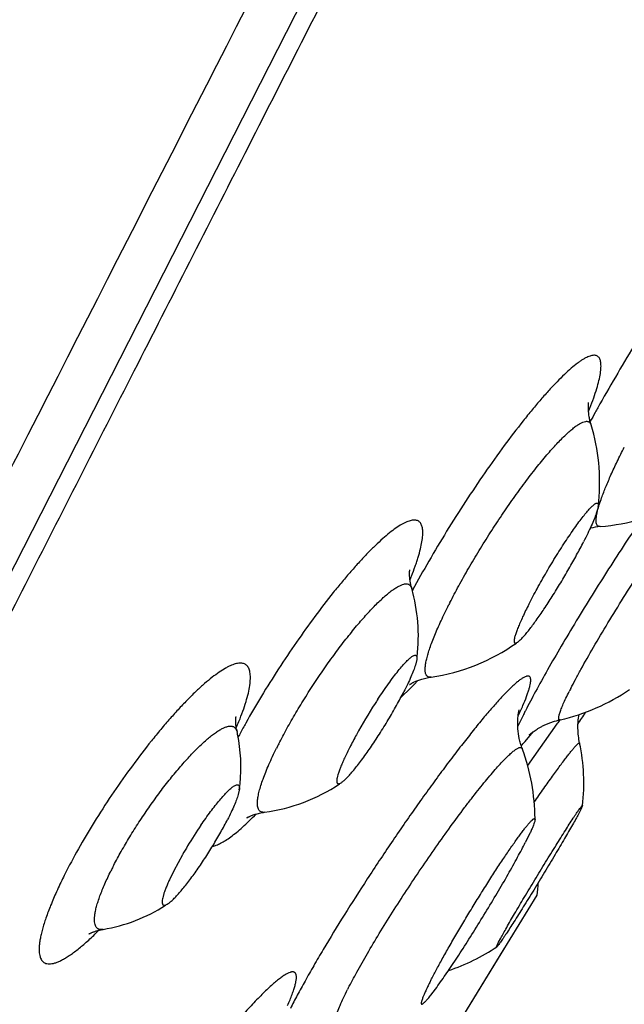
# Model space of a CAD drawing. Units: millimetres. Extents: x 72 to 8980, y -1552 to 626.
# Drawn here: x 7110 to 7119, y 44 to 59 of the extents above; entities that cross this region are included whole.
import ezdxf

# ---------------------------------------------------------------- set-up
doc = ezdxf.new("R2010")
doc.units = ezdxf.units.MM
doc.header["$MEASUREMENT"] = 0

msp = doc.modelspace()

# ---------------------------------------------------------------- linework, layer by layer
at = {"color": 7, "linetype": 'Continuous'}
for p, q in [((7101.676, 34.359), (7138.732, 107.073)), ((7118.898, 51.252), (7118.91, 51.307)), ((7116.032, 50.106), (7116.032, 50.106)), ((7116.046, 50.077), (7116.042, 50.069)), ((7116.111, 49.001), (7116.089, 48.913)), ((7115.864, 48.415), (7116.02, 48.565)), ((7117.686, 48.172), (7117.698, 48.226)), ((7117.761, 48.147), (7117.674, 47.968)), ((7117.764, 48.154), (7117.761, 48.147)), ((7118.281, 48.005), (7117.827, 47.362)), ((7113.328, 47.882), (7113.331, 47.87)), ((7113.375, 47.857), (7113.37, 47.848)), ((7117.788, 47.734), (7117.914, 47.884)), ((7113.362, 46.981), (7113.346, 46.91)), ((7118.677, 46.739), (7118.647, 46.67)), ((7118.675, 46.742), (7118.677, 46.739)), ((7118.647, 46.67), (7118.613, 46.606)), ((7112.352, 45.735), (7112.487, 45.983)), ((7117.418, 44.444), (7117.974, 45.35)), ((7117.347, 44.553), (7117.378, 44.623)), ((7117.351, 44.552), (7117.347, 44.553)), ((7117.378, 44.623), (7117.411, 44.687)), ((7116.635, 43.165), (7117.464, 44.519)), ((7116.635, 43.165), (7117.418, 44.444)), ((7116.327, 43.803), (7116.398, 43.895))]:
    msp.add_line(p, q, dxfattribs=at)
for centre, radius, start, end in [((7113.386, 55.013), 5.804, 338.09, 338.6482), ((7138.951, 41.733), 22.941, 151.0689, 151.4716), ((7139.653, 41.345), 23.743, 150.8684, 151.0691), ((7115.891, 51.749), 3.051, 354.4564, 16.935), ((7115.891, 51.749), 3.052, 352.9779, 354.4571), ((7118.682, 54.252), 3.201, 274.8412, 298.3252), ((7119.045, 49.963), 1.103, 94.8191, 103.0821), ((7110.989, 52.292), 5.42, 337.7452, 338.3941), ((7113.384, 49.362), 2.751, 353.413, 15.6783), ((7124.928, 45.653), 9.321, 152.9952, 153.2169), ((7115.891, 51.749), 3.051, 278.3329, 305.2899), ((7111.892, 52.602), 5.774, 316.7055, 317.1805), ((7112.429, 52.093), 5.034, 315.5159, 316.7313), ((7117.666, 51.047), 3.051, 282.5569, 304.7235), ((7124.675, 45.402), 6.938, 152.9889, 153.4062), ((7122.432, 43.842), 8.283, 146.7118, 147.2599), ((7122.68, 43.682), 8.578, 147.2534, 151.0195), ((7126.692, 43.674), 9.989, 152.9941, 153.3553), ((7135.891, 35.225), 21.759, 143.8198, 144.03), ((6936.813, 165.249), 216.323, 327.18027, 327.23809), ((7108.519, 49.993), 5.216, 336.8855, 338.0604), ((7114.214, 48.076), 0.907, 189.6645, 192.3309), ((7124.637, 41.779), 12.797, 150.8178, 151.645), ((7110.838, 47.338), 2.548, 11.5004, 12.0428), ((7110.837, 47.338), 2.55, 9.303, 11.5), ((7123.947, 42.153), 12.012, 151.6993, 151.9681), ((7120.871, 44.684), 6.509, 151.0219, 152.9694), ((7110.836, 47.338), 2.551, 351.9756, 9.3036), ((7120.24, 44.502), 7.034, 152.9904, 153.6042), ((7116.156, 49.15), 2.16, 316.6765, 317.2259), ((7115.748, 49.526), 2.715, 317.2399, 318.6993), ((7114.74, 46.516), 3.201, 0.3833, 20.2122), ((7115.646, 47.082), 3.051, 353.5488, 11.8386), ((7113.383, 49.362), 2.751, 277.7704, 303.7574), ((7118.718, 42.404), 7.187, 145.8693, 148.9169), ((7118.465, 42.554), 6.893, 148.9004, 150.1613), ((7116.397, 43.243), 5.603, 152.9902, 153.6572), ((7118.15, 41.914), 8.379, 152.9941, 153.6533), ((7114.944, 45.705), 3.051, 353.3242, 356.98), ((7110.836, 47.338), 2.551, 279.4302, 302.864), ((7107.539, 48.475), 5.175, 313.9007, 314.8749), ((7115.646, 47.082), 3.051, 288.2571, 303.9833), ((7111.314, 47.66), 6.326, 323.4813, 324.7413), ((7121.219, 40.765), 6.925, 152.9956, 153.1724)]:
    msp.add_arc(centre, radius, start, end, dxfattribs=at)
for points, knots in [([(7100.893, 32.288), (7101.124, 32.733), (7101.589, 33.633), (7102.294, 35), (7103.012, 36.396), (7103.745, 37.822), (7104.491, 39.276), (7105.249, 40.758), (7106.021, 42.267), (7106.805, 43.801), (7107.601, 45.36), (7108.684, 47.485), (7110.064, 50.192), (7111.747, 53.497), (7113.463, 56.868), (7115.207, 60.294), (7116.972, 63.761), (7118.751, 67.258), (7120.538, 70.771), (7122.327, 74.288), (7123.816, 77.215), (7125.003, 79.549), (7125.888, 81.29), (7126.768, 83.022), (7127.643, 84.743), (7128.512, 86.453), (7129.374, 88.149), (7130.228, 89.83), (7131.074, 91.494), (7131.774, 92.869), (7132.328, 93.96), (7132.875, 95.037), (7133.417, 96.107), (7133.957, 97.17), (7134.489, 98.216), (7135.146, 99.509), (7135.926, 101.039), (7136.691, 102.543), (7137.439, 104.019), (7138.173, 105.464), (7138.892, 106.877), (7139.594, 108.258), (7140.279, 109.604), (7140.945, 110.914), (7141.796, 112.587), (7142.811, 114.581), (7143.968, 116.852), (7144.878, 118.64), (7145.564, 119.983), (7146.043, 120.923), (7146.5, 121.817), (7146.932, 122.664), (7147.277, 123.34), (7147.541, 123.856), (7147.73, 124.225), (7147.912, 124.582), (7148.142, 125.033), (7148.311, 125.365), (7148.424, 125.582)], [0, 0, 0, 0, 0.014354, 0.029041, 0.044043, 0.059354, 0.074964, 0.090867, 0.107057, 0.123519, 0.140243, 0.157215, 0.19184, 0.227302, 0.263478, 0.300234, 0.337442, 0.374959, 0.41265, 0.45038, 0.488009, 0.506742, 0.525397, 0.543959, 0.562409, 0.580731, 0.598908, 0.616922, 0.634756, 0.652393, 0.661132, 0.669815, 0.687006, 0.695511, 0.703954, 0.720642, 0.737054, 0.753173, 0.768982, 0.784468, 0.799618, 0.814414, 0.82884, 0.842886, 0.85654, 0.882624, 0.90699, 0.929546, 0.940117, 0.950201, 0.95979, 0.968873, 0.977443, 0.981534, 0.985493, 0.989317, 0.993008, 1, 1, 1, 1]), ([(7121.929, 117.439), (7121.059, 116.645), (7119.344, 115.033), (7116.01, 111.719), (7112.004, 107.425), (7107.43, 102.061), (7103.078, 96.494), (7099.628, 91.698), (7096.974, 87.762), (7095.033, 84.752), (7093.147, 81.692), (7091.32, 78.587), (7089.555, 75.445), (7087.858, 72.275), (7086.235, 69.087), (7084.685, 65.89), (7083.212, 62.696), (7081.816, 59.514), (7080.5, 56.355), (7079.262, 53.229), (7078.1, 50.14), (7077.009, 47.089), (7075.985, 44.073), (7075.023, 41.085), (7074.266, 38.607), (7073.689, 36.636), (7073.131, 34.68), (7072.463, 32.24), (7071.707, 29.314), (7070.997, 26.388), (7070.55, 24.434), (7070.332, 23.456)], [0, 0, 0, 0, 0.032459, 0.064857, 0.129543, 0.194225, 0.259068, 0.324231, 0.356984, 0.389879, 0.422919, 0.456044, 0.489171, 0.522221, 0.555114, 0.587771, 0.620111, 0.652051, 0.683511, 0.714415, 0.744713, 0.774449, 0.803692, 0.832507, 0.860958, 0.875066, 0.889108, 0.917023, 0.944767, 0.972405, 1, 1, 1, 1]), ([(7138.889, 108.797), (7137.464, 106.004), (7134.48, 100.164), (7129.846, 91.108), (7124.947, 81.541), (7119.919, 71.721), (7114.898, 61.908), (7110.785, 53.85), (7107.601, 47.597), (7105.329, 43.124), (7103.156, 38.834), (7101.745, 36.037), (7101.059, 34.673)], [0, 0, 0, 0, 0.113046, 0.236411, 0.366737, 0.500509, 0.634124, 0.764092, 0.826651, 0.88707, 0.944976, 1, 1, 1, 1]), ([(7121.563, 55.833), (7121.583, 55.884), (7121.62, 55.981), (7121.667, 56.118), (7121.703, 56.24), (7121.724, 56.332), (7121.735, 56.397), (7121.74, 56.439), (7121.742, 56.477), (7121.742, 56.51), (7121.738, 56.535), (7121.734, 56.552), (7121.729, 56.567), (7121.721, 56.583), (7121.708, 56.598), (7121.692, 56.608), (7121.673, 56.613), (7121.651, 56.613), (7121.626, 56.608), (7121.599, 56.599), (7121.57, 56.585), (7121.537, 56.566), (7121.502, 56.543), (7121.465, 56.515), (7121.409, 56.47), (7121.334, 56.402), (7121.238, 56.306), (7121.133, 56.194), (7121.02, 56.065), (7120.9, 55.92), (7120.773, 55.762), (7120.591, 55.525), (7120.354, 55.2), (7120.063, 54.78), (7119.767, 54.33), (7119.472, 53.861), (7119.186, 53.384), (7119.002, 53.063), (7118.913, 52.904)], [0, 0, 0, 0, 0.029714, 0.056187, 0.079298, 0.098961, 0.107492, 0.11516, 0.121978, 0.127971, 0.133185, 0.135521, 0.137694, 0.141609, 0.145117, 0.148469, 0.151954, 0.155829, 0.160281, 0.165432, 0.17136, 0.17811, 0.185708, 0.194169, 0.203498, 0.224755, 0.249425, 0.27741, 0.308567, 0.342731, 0.379707, 0.419284, 0.505288, 0.598704, 0.697292, 0.798671, 0.900396, 1, 1, 1, 1]), ([(7118.791, 52.9), (7118.812, 52.952), (7118.849, 53.052), (7118.896, 53.194), (7118.931, 53.32), (7118.951, 53.416), (7118.96, 53.484), (7118.963, 53.528), (7118.963, 53.568), (7118.96, 53.603), (7118.954, 53.634), (7118.945, 53.66), (7118.933, 53.682), (7118.917, 53.698), (7118.897, 53.71), (7118.875, 53.717), (7118.85, 53.718), (7118.822, 53.714), (7118.791, 53.706), (7118.758, 53.693), (7118.721, 53.675), (7118.682, 53.652), (7118.641, 53.625), (7118.579, 53.581), (7118.497, 53.513), (7118.392, 53.417), (7118.278, 53.304), (7118.157, 53.175), (7118.028, 53.03), (7117.894, 52.87), (7117.703, 52.634), (7117.456, 52.31), (7117.159, 51.893), (7116.862, 51.45), (7116.572, 50.993), (7116.299, 50.535), (7116.127, 50.228), (7116.046, 50.077)], [0, 0, 0, 0, 0.030226, 0.057242, 0.080908, 0.101141, 0.109965, 0.117935, 0.125071, 0.131404, 0.136989, 0.141911, 0.146299, 0.150339, 0.15427, 0.158347, 0.162804, 0.167818, 0.17351, 0.179959, 0.187216, 0.195314, 0.204267, 0.214083, 0.236298, 0.261907, 0.290792, 0.322797, 0.357728, 0.395367, 0.43547, 0.521987, 0.614973, 0.711912, 0.810171, 0.907071, 1, 1, 1, 1]), ([(7118.81, 52.638), (7118.803, 52.66), (7118.792, 52.702), (7118.776, 52.78), (7118.768, 52.85), (7118.767, 52.911), (7118.768, 52.943), (7118.769, 52.966), (7118.771, 52.979), (7118.771, 52.983)], [0, 0, 0, 0, 0.195164, 0.3765, 0.682097, 0.800376, 0.892968, 0.959362, 1, 1, 1, 1]), ([(7116.624, 49.885), (7116.668, 49.972), (7116.762, 50.15), (7116.913, 50.418), (7117.076, 50.693), (7117.248, 50.968), (7117.425, 51.238), (7117.604, 51.497), (7117.781, 51.742), (7117.954, 51.966), (7118.094, 52.138), (7118.201, 52.261), (7118.276, 52.344), (7118.348, 52.418), (7118.415, 52.484), (7118.478, 52.542), (7118.536, 52.59), (7118.589, 52.63), (7118.637, 52.66), (7118.68, 52.681), (7118.713, 52.692), (7118.737, 52.694), (7118.752, 52.694), (7118.765, 52.69), (7118.778, 52.685), (7118.788, 52.677), (7118.797, 52.666), (7118.805, 52.653), (7118.808, 52.643), (7118.81, 52.638)], [0, 0, 0, 0, 0.080168, 0.164988, 0.252809, 0.341992, 0.430827, 0.517628, 0.600746, 0.678611, 0.749768, 0.782418, 0.812919, 0.841139, 0.866959, 0.890287, 0.911045, 0.929188, 0.944716, 0.957683, 0.968267, 0.972782, 0.976873, 0.980647, 0.984244, 0.987826, 0.991554, 0.995574, 1, 1, 1, 1]), ([(7118.973, 51.51), (7118.993, 51.566), (7119.039, 51.685), (7119.12, 51.872), (7119.215, 52.078), (7119.286, 52.22), (7119.323, 52.294)], [0, 0, 0, 0, 0.207385, 0.445185, 0.710604, 1, 1, 1, 1]), ([(7117.845, 49.858), (7117.887, 49.939), (7117.976, 50.107), (7118.119, 50.36), (7118.27, 50.611), (7118.399, 50.812), (7118.5, 50.962), (7118.57, 51.063), (7118.636, 51.154), (7118.697, 51.233), (7118.752, 51.3), (7118.794, 51.347), (7118.824, 51.377), (7118.843, 51.395), (7118.86, 51.408), (7118.871, 51.416), (7118.876, 51.419)], [0, 0, 0, 0, 0.146525, 0.303701, 0.46275, 0.61475, 0.68543, 0.751225, 0.811225, 0.864611, 0.910664, 0.948809, 0.964776, 0.97863, 0.990364, 1, 1, 1, 1]), ([(7118.876, 51.419), (7118.88, 51.421), (7118.887, 51.425), (7118.897, 51.428), (7118.905, 51.427), (7118.91, 51.425), (7118.914, 51.422), (7118.918, 51.415), (7118.92, 51.405), (7118.921, 51.392), (7118.92, 51.382), (7118.919, 51.376)], [0, 0, 0, 0, 0.150527, 0.269103, 0.363282, 0.405862, 0.448492, 0.543023, 0.662144, 0.813309, 1, 1, 1, 1]), ([(7118.91, 51.307), (7118.918, 51.339), (7118.937, 51.407), (7118.96, 51.474), (7118.973, 51.51)], [0, 0, 0, 0, 0.461765, 1, 1, 1, 1]), ([(7118.494, 48.553), (7118.518, 48.6), (7118.57, 48.699), (7118.686, 48.913), (7118.852, 49.206), (7119.073, 49.576), (7119.312, 49.963), (7119.558, 50.347), (7119.8, 50.71), (7119.995, 50.992), (7120.141, 51.195), (7120.21, 51.288), (7120.243, 51.332)], [0, 0, 0, 0, 0.048315, 0.10189, 0.222234, 0.355593, 0.49589, 0.636735, 0.771703, 0.894649, 0.949843, 1, 1, 1, 1]), ([(7118.89, 51.267), (7118.88, 51.237), (7118.855, 51.173), (7118.811, 51.07), (7118.756, 50.952), (7118.715, 50.87), (7118.693, 50.827)], [0, 0, 0, 0, 0.19447, 0.428886, 0.699204, 1, 1, 1, 1]), ([(7118.919, 51.376), (7118.918, 51.369), (7118.915, 51.353), (7118.907, 51.316), (7118.897, 51.287), (7118.89, 51.267)], [0, 0, 0, 0, 0.195531, 0.427497, 1, 1, 1, 1]), ([(7116.028, 50.296), (7116.049, 50.347), (7116.077, 50.421), (7116.111, 50.52), (7116.139, 50.608), (7116.167, 50.711), (7116.191, 50.823), (7116.202, 50.908), (7116.204, 50.967), (7116.203, 51.006), (7116.198, 51.041), (7116.191, 51.071), (7116.18, 51.097), (7116.167, 51.12), (7116.15, 51.138), (7116.13, 51.151), (7116.108, 51.16), (7116.082, 51.164), (7116.054, 51.163), (7116.023, 51.159), (7115.99, 51.149), (7115.954, 51.136), (7115.916, 51.118), (7115.859, 51.087), (7115.782, 51.037), (7115.685, 50.963), (7115.579, 50.873), (7115.466, 50.768), (7115.346, 50.648), (7115.22, 50.513), (7115.088, 50.366), (7114.953, 50.207), (7114.764, 49.976), (7114.526, 49.665), (7114.244, 49.27), (7113.968, 48.859), (7113.706, 48.441), (7113.542, 48.159), (7113.464, 48.019)], [0, 0, 0, 0, 0.032015, 0.046889, 0.060981, 0.086747, 0.109218, 0.128363, 0.136709, 0.144264, 0.151064, 0.157168, 0.162661, 0.167666, 0.172348, 0.176908, 0.181565, 0.186525, 0.191958, 0.19799, 0.20471, 0.212179, 0.220437, 0.22951, 0.250135, 0.274084, 0.301291, 0.33164, 0.364966, 0.401079, 0.439753, 0.480747, 0.523792, 0.614895, 0.710653, 0.808503, 0.905822, 1, 1, 1, 1]), ([(7119.591, 51.183), (7119.506, 51.057), (7119.334, 50.799), (7119.079, 50.406), (7118.826, 50.004), (7118.582, 49.606), (7118.351, 49.219), (7118.141, 48.855), (7117.956, 48.521), (7117.843, 48.309), (7117.793, 48.21)], [0, 0, 0, 0, 0.131186, 0.267246, 0.404824, 0.54052, 0.670987, 0.793007, 0.903585, 1, 1, 1, 1]), ([(7118.952, 51.062), (7118.945, 51.062), (7118.935, 51.062), (7118.923, 51.067), (7118.914, 51.071), (7118.907, 51.078), (7118.899, 51.089), (7118.892, 51.108), (7118.887, 51.135), (7118.887, 51.169), (7118.89, 51.209), (7118.895, 51.237), (7118.898, 51.252)], [0, 0, 0, 0, 0.091227, 0.13262, 0.173089, 0.214299, 0.257823, 0.356624, 0.477215, 0.623537, 0.797496, 1, 1, 1, 1]), ([(7117.76, 49.355), (7117.775, 49.372), (7117.806, 49.408), (7117.853, 49.467), (7117.905, 49.536), (7117.982, 49.641), (7118.085, 49.79), (7118.211, 49.984), (7118.34, 50.193), (7118.466, 50.407), (7118.584, 50.618), (7118.658, 50.759), (7118.693, 50.827)], [0, 0, 0, 0, 0.037954, 0.08177, 0.131046, 0.185314, 0.306674, 0.441107, 0.583308, 0.727646, 0.868407, 1, 1, 1, 1]), ([(7116.032, 50.106), (7116.026, 50.126), (7116.017, 50.165), (7116.007, 50.221), (7116.001, 50.271), (7115.999, 50.313), (7115.999, 50.345), (7116, 50.369), (7116.001, 50.383), (7116.002, 50.39), (7116.002, 50.391)], [0, 0, 0, 0, 0.218816, 0.417906, 0.592027, 0.737501, 0.851532, 0.932936, 0.982032, 1, 1, 1, 1]), ([(7113.973, 47.696), (7114.014, 47.775), (7114.1, 47.937), (7114.239, 48.181), (7114.391, 48.429), (7114.551, 48.677), (7114.717, 48.919), (7114.885, 49.152), (7115.052, 49.369), (7115.215, 49.568), (7115.371, 49.743), (7115.495, 49.872), (7115.589, 49.96), (7115.653, 50.016), (7115.713, 50.064), (7115.769, 50.103), (7115.82, 50.135), (7115.866, 50.157), (7115.902, 50.17), (7115.928, 50.175), (7115.95, 50.176), (7115.971, 50.174), (7115.989, 50.166), (7116.001, 50.158), (7116.011, 50.148), (7116.023, 50.131), (7116.029, 50.116), (7116.032, 50.106)], [0, 0, 0, 0, 0.080047, 0.164756, 0.252461, 0.3415, 0.430144, 0.516685, 0.59946, 0.67689, 0.747518, 0.810057, 0.837953, 0.863447, 0.886457, 0.90692, 0.924817, 0.94018, 0.953124, 0.95877, 0.963928, 0.973058, 0.977271, 0.981417, 0.985639, 0.990073, 1, 1, 1, 1]), ([(7116.333, 48.731), (7116.328, 48.73), (7116.317, 48.729), (7116.302, 48.73), (7116.288, 48.734), (7116.276, 48.741), (7116.265, 48.75), (7116.257, 48.762), (7116.25, 48.777), (7116.245, 48.794), (7116.241, 48.813), (7116.239, 48.844), (7116.241, 48.888), (7116.249, 48.949), (7116.264, 49.018), (7116.286, 49.097), (7116.314, 49.184), (7116.348, 49.279), (7116.389, 49.381), (7116.435, 49.491), (7116.507, 49.649), (7116.566, 49.77), (7116.607, 49.853)], [0, 0, 0, 0, 0.01335, 0.025442, 0.036653, 0.047455, 0.058379, 0.069937, 0.082559, 0.096576, 0.112225, 0.129669, 0.170306, 0.219, 0.275893, 0.340929, 0.413941, 0.494644, 0.582705, 0.67774, 0.779332, 1, 1, 1, 1]), ([(7117.845, 49.858), (7117.812, 49.793), (7117.766, 49.7), (7117.712, 49.58), (7117.679, 49.502), (7117.653, 49.435), (7117.636, 49.384), (7117.626, 49.349), (7117.621, 49.327), (7117.618, 49.309), (7117.617, 49.297), (7117.617, 49.291)], [0, 0, 0, 0, 0.354285, 0.509037, 0.646502, 0.76528, 0.864224, 0.905978, 0.942513, 0.973833, 1, 1, 1, 1]), ([(7117.617, 49.291), (7117.617, 49.287), (7117.617, 49.279), (7117.62, 49.269), (7117.624, 49.262), (7117.628, 49.259), (7117.633, 49.257), (7117.64, 49.257), (7117.651, 49.26), (7117.663, 49.266), (7117.671, 49.271), (7117.675, 49.274)], [0, 0, 0, 0, 0.150455, 0.268986, 0.363161, 0.405751, 0.448394, 0.54296, 0.662114, 0.813301, 1, 1, 1, 1]), ([(7117.675, 49.274), (7117.681, 49.279), (7117.694, 49.289), (7117.723, 49.316), (7117.745, 49.339), (7117.76, 49.355)], [0, 0, 0, 0, 0.194566, 0.426237, 1, 1, 1, 1]), ([(7115.509, 48.388), (7115.562, 48.469), (7115.641, 48.585), (7115.747, 48.73), (7115.82, 48.824), (7115.887, 48.904), (7115.938, 48.961), (7115.976, 48.998), (7116.001, 49.021), (7116.023, 49.039), (7116.038, 49.05), (7116.045, 49.054)], [0, 0, 0, 0, 0.337692, 0.49056, 0.629168, 0.751155, 0.854517, 0.898728, 0.937754, 0.97151, 1, 1, 1, 1]), ([(7116.045, 49.054), (7116.051, 49.058), (7116.061, 49.063), (7116.075, 49.068), (7116.085, 49.07), (7116.091, 49.069), (7116.096, 49.068), (7116.102, 49.064), (7116.107, 49.057), (7116.11, 49.049), (7116.112, 49.039), (7116.113, 49.022), (7116.112, 49.009), (7116.111, 49.001)], [0, 0, 0, 0, 0.161777, 0.289323, 0.342122, 0.389178, 0.432396, 0.474238, 0.563849, 0.616566, 0.676348, 0.820299, 1, 1, 1, 1]), ([(7113.358, 48.044), (7113.379, 48.097), (7113.418, 48.198), (7113.466, 48.345), (7113.503, 48.477), (7113.523, 48.579), (7113.532, 48.652), (7113.535, 48.701), (7113.535, 48.746), (7113.532, 48.786), (7113.525, 48.822), (7113.515, 48.854), (7113.502, 48.881), (7113.486, 48.904), (7113.465, 48.922), (7113.442, 48.936), (7113.415, 48.944), (7113.386, 48.947), (7113.353, 48.946), (7113.318, 48.94), (7113.28, 48.929), (7113.239, 48.914), (7113.196, 48.894), (7113.132, 48.86), (7113.046, 48.805), (7112.938, 48.725), (7112.821, 48.628), (7112.696, 48.514), (7112.565, 48.385), (7112.429, 48.242), (7112.288, 48.086), (7112.145, 47.919), (7111.947, 47.677), (7111.702, 47.356), (7111.417, 46.953), (7111.148, 46.54), (7110.902, 46.129), (7110.753, 45.854), (7110.684, 45.719)], [0, 0, 0, 0, 0.032258, 0.061457, 0.087437, 0.110085, 0.120153, 0.129388, 0.137806, 0.145439, 0.152335, 0.158565, 0.164232, 0.169479, 0.174488, 0.179469, 0.184634, 0.190176, 0.196246, 0.202959, 0.210393, 0.218602, 0.22762, 0.237469, 0.259679, 0.285228, 0.314017, 0.345892, 0.380648, 0.418049, 0.457826, 0.499687, 0.543317, 0.634542, 0.728713, 0.822931, 0.914292, 1, 1, 1, 1]), ([(7116.089, 48.913), (7116.081, 48.886), (7116.059, 48.826), (7116.019, 48.729), (7115.969, 48.621), (7115.932, 48.545), (7115.911, 48.505)], [0, 0, 0, 0, 0.195243, 0.429811, 0.699829, 1, 1, 1, 1]), ([(7117.68, 48.13), (7117.706, 48.183), (7117.751, 48.282), (7117.801, 48.403), (7117.832, 48.488), (7117.849, 48.542), (7117.862, 48.59), (7117.871, 48.632), (7117.875, 48.667), (7117.875, 48.693), (7117.872, 48.71), (7117.869, 48.723), (7117.862, 48.734), (7117.853, 48.741), (7117.842, 48.746), (7117.829, 48.747), (7117.815, 48.745), (7117.798, 48.74), (7117.774, 48.73), (7117.742, 48.711), (7117.706, 48.686), (7117.666, 48.654), (7117.622, 48.616), (7117.574, 48.572), (7117.522, 48.521), (7117.467, 48.464), (7117.385, 48.377), (7117.274, 48.253), (7117.133, 48.087), (7116.981, 47.9), (7116.818, 47.694), (7116.647, 47.471), (7116.469, 47.232), (7116.285, 46.98), (7116.098, 46.718), (7115.908, 46.446), (7115.655, 46.075), (7115.345, 45.609), (7114.993, 45.056), (7114.718, 44.607), (7114.518, 44.265), (7114.384, 44.028), (7114.263, 43.807), (7114.188, 43.664), (7114.153, 43.596)], [0, 0, 0, 0, 0.025206, 0.046481, 0.0556, 0.063691, 0.070751, 0.076784, 0.081808, 0.085874, 0.087579, 0.089092, 0.091668, 0.092848, 0.09404, 0.096696, 0.098268, 0.100041, 0.104258, 0.109444, 0.115643, 0.122871, 0.131131, 0.14042, 0.150724, 0.162026, 0.174307, 0.201709, 0.232702, 0.267026, 0.304383, 0.344444, 0.386856, 0.431242, 0.477208, 0.524344, 0.57223, 0.66854, 0.762708, 0.851383, 0.892665, 0.931418, 0.967309, 1, 1, 1, 1]), ([(7116.003, 48.617), (7116.002, 48.617), (7115.998, 48.614), (7116.004, 48.618), (7116.008, 48.62), (7116.017, 48.626), (7116.028, 48.632), (7116.044, 48.641), (7116.062, 48.65), (7116.085, 48.661), (7116.111, 48.672), (7116.141, 48.683), (7116.173, 48.694), (7116.21, 48.705), (7116.263, 48.719), (7116.305, 48.726), (7116.333, 48.731)], [0, 0, 0, 0, 0.010652, 0.018516, 0.035851, 0.063041, 0.100474, 0.148516, 0.20712, 0.27604, 0.355049, 0.443587, 0.54083, 0.645997, 0.758235, 1, 1, 1, 1]), ([(7114.949, 47.1), (7114.955, 47.104), (7114.967, 47.114), (7114.995, 47.137), (7115.033, 47.174), (7115.082, 47.227), (7115.137, 47.291), (7115.196, 47.365), (7115.283, 47.479), (7115.397, 47.64), (7115.534, 47.848), (7115.67, 48.068), (7115.796, 48.287), (7115.875, 48.434), (7115.911, 48.505)], [0, 0, 0, 0, 0.012981, 0.027842, 0.063159, 0.105685, 0.154994, 0.210512, 0.271585, 0.407327, 0.555523, 0.708791, 0.859454, 1, 1, 1, 1]), ([(7118.33, 48.069), (7118.328, 48.069), (7118.325, 48.069), (7118.321, 48.069), (7118.317, 48.07), (7118.312, 48.073), (7118.309, 48.079), (7118.308, 48.085), (7118.307, 48.094), (7118.308, 48.107), (7118.311, 48.126), (7118.316, 48.149), (7118.324, 48.175), (7118.334, 48.205), (7118.352, 48.252), (7118.381, 48.319), (7118.422, 48.409), (7118.454, 48.474), (7118.471, 48.508)], [0, 0, 0, 0, 0.010243, 0.019166, 0.027242, 0.035098, 0.052631, 0.063421, 0.075925, 0.106675, 0.14565, 0.193136, 0.249241, 0.31399, 0.387324, 0.559329, 0.764179, 1, 1, 1, 1]), ([(7113.32, 47.924), (7113.317, 47.938), (7113.313, 47.966), (7113.31, 48.004), (7113.308, 48.033), (7113.308, 48.054), (7113.308, 48.067), (7113.308, 48.078), (7113.309, 48.088), (7113.31, 48.096), (7113.31, 48.102), (7113.311, 48.108), (7113.311, 48.11), (7113.312, 48.114), (7113.311, 48.114)], [0, 0, 0, 0, 0.23105, 0.436315, 0.612124, 0.688328, 0.756375, 0.816017, 0.867219, 0.910023, 0.94446, 0.970548, 0.988348, 1, 1, 1, 1]), ([(7117.676, 47.929), (7117.672, 47.977), (7117.671, 48.058), (7117.68, 48.139), (7117.686, 48.172)], [0, 0, 0, 0, 0.59124, 1, 1, 1, 1]), ([(7117.855, 47.837), (7117.855, 47.836), (7117.851, 47.833), (7117.854, 47.836), (7117.856, 47.838), (7117.859, 47.841), (7117.863, 47.844), (7117.869, 47.849), (7117.878, 47.857), (7117.893, 47.869), (7117.915, 47.886), (7117.943, 47.906), (7117.977, 47.927), (7118.016, 47.95), (7118.06, 47.974), (7118.108, 47.997), (7118.16, 48.018), (7118.233, 48.045), (7118.291, 48.061), (7118.33, 48.069)], [0, 0, 0, 0, 0.007661, 0.010742, 0.016053, 0.023728, 0.033901, 0.04671, 0.062283, 0.102009, 0.153567, 0.217041, 0.291535, 0.375847, 0.468185, 0.5668, 0.670419, 0.77794, 1, 1, 1, 1]), ([(7118.632, 47.708), (7118.616, 47.782), (7118.599, 47.93), (7118.61, 48.079), (7118.621, 48.15)], [0, 0, 0, 0, 0.515127, 1, 1, 1, 1]), ([(7111.405, 45.788), (7111.442, 45.86), (7111.521, 46.008), (7111.649, 46.229), (7111.79, 46.454), (7111.94, 46.678), (7112.095, 46.897), (7112.253, 47.105), (7112.411, 47.298), (7112.564, 47.473), (7112.689, 47.604), (7112.786, 47.697), (7112.853, 47.757), (7112.916, 47.811), (7112.977, 47.857), (7113.033, 47.896), (7113.085, 47.927), (7113.133, 47.95), (7113.176, 47.965), (7113.215, 47.972), (7113.244, 47.971), (7113.265, 47.966), (7113.278, 47.96), (7113.29, 47.952), (7113.304, 47.938), (7113.319, 47.915), (7113.325, 47.894), (7113.328, 47.882)], [0, 0, 0, 0, 0.080166, 0.165038, 0.252903, 0.342059, 0.430732, 0.51717, 0.599674, 0.676638, 0.746596, 0.778541, 0.808276, 0.83568, 0.860652, 0.883127, 0.903065, 0.92048, 0.935459, 0.948195, 0.959072, 0.964018, 0.968769, 0.973451, 0.978193, 0.988321, 1, 1, 1, 1]), ([(7117.744, 47.622), (7117.734, 47.648), (7117.717, 47.7), (7117.691, 47.802), (7117.68, 47.878), (7117.676, 47.929)], [0, 0, 0, 0, 0.263068, 0.519279, 1, 1, 1, 1]), ([(7113.644, 46.811), (7113.646, 46.835), (7113.654, 46.885), (7113.672, 46.965), (7113.698, 47.055), (7113.731, 47.155), (7113.773, 47.263), (7113.84, 47.423), (7113.898, 47.545), (7113.939, 47.629)], [0, 0, 0, 0, 0.080443, 0.174528, 0.282025, 0.402483, 0.535318, 0.679802, 1, 1, 1, 1]), ([(7115.072, 47.643), (7115.044, 47.588), (7115.005, 47.507), (7114.959, 47.403), (7114.93, 47.335), (7114.907, 47.274), (7114.89, 47.22), (7114.878, 47.175), (7114.873, 47.147), (7114.872, 47.134)], [0, 0, 0, 0, 0.338103, 0.488149, 0.623588, 0.743299, 0.846354, 0.932017, 1, 1, 1, 1]), ([(7115.05, 43.909), (7115.093, 43.994), (7115.19, 44.174), (7115.35, 44.457), (7115.534, 44.765), (7115.736, 45.091), (7115.952, 45.426), (7116.177, 45.763), (7116.404, 46.093), (7116.628, 46.408), (7116.812, 46.657), (7116.953, 46.842), (7117.053, 46.97), (7117.148, 47.088), (7117.237, 47.196), (7117.321, 47.294), (7117.398, 47.381), (7117.469, 47.455), (7117.532, 47.518), (7117.58, 47.562), (7117.615, 47.59), (7117.638, 47.607), (7117.658, 47.621), (7117.677, 47.631), (7117.693, 47.638), (7117.708, 47.642), (7117.72, 47.642), (7117.731, 47.639), (7117.739, 47.632), (7117.742, 47.626), (7117.744, 47.622)], [0, 0, 0, 0, 0.061446, 0.13189, 0.209614, 0.292734, 0.379215, 0.466936, 0.553746, 0.637516, 0.716197, 0.753023, 0.787872, 0.820531, 0.850805, 0.878514, 0.903496, 0.925613, 0.944743, 0.960806, 0.96767, 0.973755, 0.979067, 0.983622, 0.987448, 0.990603, 0.993196, 0.995422, 0.997581, 1, 1, 1, 1]), ([(7117.929, 46.793), (7117.978, 46.863), (7118.05, 46.967), (7118.145, 47.101), (7118.21, 47.193), (7118.272, 47.278), (7118.33, 47.357), (7118.383, 47.429), (7118.432, 47.493), (7118.476, 47.549), (7118.509, 47.591), (7118.533, 47.62), (7118.549, 47.639), (7118.564, 47.656), (7118.577, 47.67), (7118.589, 47.683), (7118.599, 47.693), (7118.608, 47.701), (7118.615, 47.707), (7118.621, 47.71), (7118.625, 47.712), (7118.627, 47.712), (7118.629, 47.712), (7118.631, 47.711), (7118.631, 47.709), (7118.632, 47.708)], [0, 0, 0, 0, 0.22191, 0.325049, 0.4223, 0.513179, 0.597245, 0.674093, 0.743337, 0.804657, 0.857753, 0.881137, 0.902379, 0.921459, 0.938355, 0.953051, 0.965543, 0.975839, 0.983965, 0.989983, 0.992255, 0.994094, 0.995598, 0.996939, 1, 1, 1, 1]), ([(7112.769, 46.436), (7112.818, 46.507), (7112.89, 46.61), (7112.988, 46.738), (7113.056, 46.822), (7113.119, 46.895), (7113.176, 46.955), (7113.221, 46.997), (7113.253, 47.024), (7113.268, 47.034), (7113.275, 47.039)], [0, 0, 0, 0, 0.327246, 0.476739, 0.613704, 0.736073, 0.84209, 0.930356, 0.967535, 1, 1, 1, 1]), ([(7113.275, 47.039), (7113.283, 47.044), (7113.297, 47.052), (7113.314, 47.06), (7113.327, 47.062), (7113.335, 47.062), (7113.342, 47.061), (7113.348, 47.058), (7113.354, 47.053), (7113.358, 47.047), (7113.361, 47.04), (7113.364, 47.027), (7113.365, 47.007), (7113.363, 46.991), (7113.362, 46.981)], [0, 0, 0, 0, 0.170099, 0.304679, 0.360128, 0.409031, 0.453088, 0.494637, 0.536471, 0.581327, 0.631417, 0.68832, 0.826272, 1, 1, 1, 1]), ([(7114.872, 47.134), (7114.871, 47.128), (7114.871, 47.116), (7114.873, 47.101), (7114.876, 47.092), (7114.879, 47.087), (7114.883, 47.083), (7114.889, 47.079), (7114.897, 47.078), (7114.906, 47.079), (7114.916, 47.082), (7114.931, 47.088), (7114.942, 47.096), (7114.949, 47.1)], [0, 0, 0, 0, 0.161774, 0.289349, 0.342171, 0.389256, 0.432502, 0.474369, 0.563998, 0.616708, 0.676475, 0.820371, 1, 1, 1, 1]), ([(7113.346, 46.91), (7113.338, 46.883), (7113.318, 46.826), (7113.282, 46.735), (7113.235, 46.633), (7113.2, 46.561), (7113.181, 46.524)], [0, 0, 0, 0, 0.195915, 0.430616, 0.700375, 1, 1, 1, 1]), ([(7113.755, 46.637), (7113.746, 46.635), (7113.728, 46.634), (7113.702, 46.64), (7113.68, 46.653), (7113.663, 46.673), (7113.652, 46.699), (7113.645, 46.731), (7113.642, 46.769), (7113.643, 46.797), (7113.644, 46.811)], [0, 0, 0, 0, 0.117891, 0.221393, 0.318733, 0.419782, 0.533405, 0.665852, 0.820737, 1, 1, 1, 1]), ([(7118.532, 46.543), (7118.542, 46.557), (7118.559, 46.583), (7118.584, 46.621), (7118.606, 46.653), (7118.625, 46.68), (7118.642, 46.703), (7118.655, 46.72), (7118.664, 46.731), (7118.67, 46.738), (7118.672, 46.74), (7118.673, 46.741)], [0, 0, 0, 0, 0.206428, 0.391068, 0.552976, 0.691431, 0.805785, 0.895467, 0.960204, 0.983201, 1, 1, 1, 1]), ([(7118.673, 46.741), (7118.673, 46.741), (7118.674, 46.741), (7118.674, 46.741), (7118.675, 46.742)], [0, 0, 0, 0, 0.283584, 1, 1, 1, 1]), ([(7112.948, 46.11), (7112.968, 46.113), (7113.011, 46.126), (7113.078, 46.156), (7113.153, 46.2), (7113.234, 46.257), (7113.323, 46.327), (7113.418, 46.409), (7113.519, 46.504), (7113.587, 46.572), (7113.622, 46.608)], [0, 0, 0, 0, 0.071947, 0.158368, 0.260218, 0.377784, 0.510985, 0.659474, 0.822704, 1, 1, 1, 1]), ([(7113.497, 46.561), (7113.494, 46.559), (7113.49, 46.556), (7113.485, 46.553), (7113.483, 46.551), (7113.481, 46.55), (7113.482, 46.551), (7113.483, 46.551), (7113.485, 46.553), (7113.488, 46.554), (7113.493, 46.557), (7113.503, 46.562), (7113.516, 46.569), (7113.534, 46.577), (7113.555, 46.586), (7113.58, 46.595), (7113.609, 46.605), (7113.641, 46.614), (7113.677, 46.623), (7113.715, 46.631), (7113.742, 46.635), (7113.755, 46.637)], [0, 0, 0, 0, 0.030111, 0.050579, 0.060769, 0.061815, 0.063562, 0.068173, 0.075718, 0.086271, 0.099906, 0.136695, 0.186266, 0.248559, 0.323542, 0.410797, 0.509497, 0.618858, 0.737914, 0.865379, 1, 1, 1, 1]), ([(7116.329, 44.034), (7116.356, 44.086), (7116.413, 44.196), (7116.508, 44.369), (7116.614, 44.558), (7116.73, 44.759), (7116.854, 44.968), (7116.982, 45.18), (7117.112, 45.389), (7117.24, 45.593), (7117.364, 45.786), (7117.482, 45.963), (7117.575, 46.1), (7117.645, 46.199), (7117.692, 46.264), (7117.735, 46.323), (7117.775, 46.376), (7117.811, 46.421), (7117.843, 46.459), (7117.87, 46.49), (7117.89, 46.511), (7117.904, 46.523), (7117.913, 46.53), (7117.92, 46.535), (7117.925, 46.537), (7117.927, 46.537)], [0, 0, 0, 0, 0.058443, 0.12512, 0.198536, 0.277114, 0.359125, 0.442775, 0.526232, 0.607666, 0.685292, 0.757412, 0.822454, 0.851871, 0.879003, 0.9037, 0.925837, 0.945294, 0.961974, 0.975805, 0.98673, 0.991102, 0.994756, 0.997709, 1, 1, 1, 1]), ([(7117.411, 44.687), (7117.425, 44.712), (7117.455, 44.766), (7117.526, 44.892), (7117.632, 45.077), (7117.777, 45.322), (7117.937, 45.589), (7118.101, 45.859), (7118.26, 46.115), (7118.402, 46.342), (7118.492, 46.481), (7118.532, 46.543)], [0, 0, 0, 0, 0.039133, 0.085974, 0.199731, 0.334037, 0.480335, 0.6293, 0.771437, 0.897685, 1, 1, 1, 1]), ([(7118.613, 46.606), (7118.6, 46.582), (7118.57, 46.527), (7118.499, 46.401), (7118.393, 46.217), (7118.248, 45.972), (7118.089, 45.705), (7117.924, 45.435), (7117.766, 45.179), (7117.623, 44.952), (7117.534, 44.813), (7117.493, 44.751)], [0, 0, 0, 0, 0.039113, 0.085928, 0.19962, 0.333861, 0.480116, 0.629065, 0.771225, 0.897548, 1, 1, 1, 1]), ([(7117.927, 46.537), (7117.928, 46.538), (7117.93, 46.538), (7117.933, 46.538), (7117.936, 46.538), (7117.938, 46.535), (7117.941, 46.53), (7117.941, 46.526), (7117.941, 46.524)], [0, 0, 0, 0, 0.134592, 0.249034, 0.350652, 0.449659, 0.679676, 1, 1, 1, 1]), ([(7112.26, 45.221), (7112.274, 45.23), (7112.302, 45.253), (7112.346, 45.293), (7112.395, 45.343), (7112.448, 45.403), (7112.506, 45.472), (7112.59, 45.578), (7112.698, 45.727), (7112.829, 45.918), (7112.956, 46.12), (7113.074, 46.323), (7113.147, 46.458), (7113.181, 46.524)], [0, 0, 0, 0, 0.030107, 0.067301, 0.111298, 0.161677, 0.217884, 0.279286, 0.414733, 0.561621, 0.712942, 0.861432, 1, 1, 1, 1]), ([(7117.911, 46.422), (7117.904, 46.404), (7117.888, 46.367), (7117.849, 46.282), (7117.815, 46.215), (7117.791, 46.168)], [0, 0, 0, 0, 0.197491, 0.431115, 1, 1, 1, 1]), ([(7117.941, 46.524), (7117.941, 46.521), (7117.94, 46.516), (7117.938, 46.502), (7117.933, 46.482), (7117.923, 46.454), (7117.915, 46.433), (7117.911, 46.422)], [0, 0, 0, 0, 0.070236, 0.155696, 0.373626, 0.655104, 1, 1, 1, 1]), ([(7116.479, 44.008), (7116.531, 44.081), (7116.641, 44.241), (7116.81, 44.498), (7116.99, 44.782), (7117.174, 45.08), (7117.353, 45.379), (7117.519, 45.665), (7117.645, 45.891), (7117.733, 46.055), (7117.773, 46.131), (7117.791, 46.168)], [0, 0, 0, 0, 0.106374, 0.229869, 0.36497, 0.505628, 0.645539, 0.77844, 0.898375, 0.951801, 1, 1, 1, 1]), ([(7110.641, 45.633), (7110.604, 45.558), (7110.534, 45.413), (7110.443, 45.201), (7110.37, 45.006), (7110.322, 44.856), (7110.294, 44.745), (7110.279, 44.672), (7110.268, 44.604), (7110.263, 44.542), (7110.263, 44.487), (7110.267, 44.438), (7110.277, 44.395), (7110.292, 44.359), (7110.312, 44.33), (7110.337, 44.308), (7110.368, 44.294), (7110.403, 44.287), (7110.443, 44.287), (7110.486, 44.295), (7110.534, 44.31), (7110.586, 44.332), (7110.642, 44.361), (7110.701, 44.396), (7110.765, 44.439), (7110.857, 44.507), (7110.98, 44.608), (7111.077, 44.698), (7111.128, 44.746)], [0, 0, 0, 0, 0.106739, 0.204862, 0.293245, 0.371079, 0.405846, 0.437767, 0.466825, 0.493034, 0.516448, 0.537196, 0.555493, 0.571691, 0.586327, 0.600142, 0.61402, 0.628833, 0.645293, 0.663911, 0.685017, 0.708811, 0.735411, 0.764865, 0.797179, 0.832333, 0.910915, 1, 1, 1, 1]), ([(7111.254, 44.821), (7111.242, 44.819), (7111.219, 44.817), (7111.191, 44.823), (7111.173, 44.832), (7111.161, 44.84), (7111.15, 44.852), (7111.138, 44.87), (7111.127, 44.899), (7111.12, 44.94), (7111.119, 44.989), (7111.125, 45.045), (7111.136, 45.109), (7111.153, 45.18), (7111.177, 45.258), (7111.217, 45.375), (7111.282, 45.534), (7111.342, 45.662), (7111.375, 45.729)], [0, 0, 0, 0, 0.035079, 0.065403, 0.079631, 0.093737, 0.10814, 0.123234, 0.156717, 0.196229, 0.242875, 0.297183, 0.359377, 0.429433, 0.507188, 0.592398, 0.783792, 1, 1, 1, 1]), ([(7112.352, 45.735), (7112.327, 45.687), (7112.293, 45.617), (7112.252, 45.525), (7112.227, 45.463), (7112.206, 45.408), (7112.189, 45.358), (7112.177, 45.314), (7112.172, 45.287), (7112.17, 45.274)], [0, 0, 0, 0, 0.32575, 0.472223, 0.606131, 0.72656, 0.832721, 0.924, 1, 1, 1, 1]), ([(7112.17, 45.274), (7112.169, 45.265), (7112.168, 45.249), (7112.169, 45.23), (7112.172, 45.217), (7112.176, 45.21), (7112.18, 45.204), (7112.185, 45.2), (7112.192, 45.197), (7112.199, 45.196), (7112.207, 45.197), (7112.22, 45.2), (7112.238, 45.207), (7112.252, 45.216), (7112.26, 45.221)], [0, 0, 0, 0, 0.169985, 0.304473, 0.359883, 0.408755, 0.452794, 0.494338, 0.536181, 0.581057, 0.631179, 0.688121, 0.826164, 1, 1, 1, 1]), ([(7111.036, 44.752), (7111.035, 44.752), (7111.032, 44.75), (7111.035, 44.752), (7111.038, 44.754), (7111.044, 44.757), (7111.052, 44.761), (7111.062, 44.765), (7111.075, 44.771), (7111.089, 44.777), (7111.107, 44.783), (7111.126, 44.79), (7111.156, 44.8), (7111.199, 44.811), (7111.235, 44.818), (7111.254, 44.821)], [0, 0, 0, 0, 0.013817, 0.020862, 0.037739, 0.064678, 0.101759, 0.14908, 0.206749, 0.274681, 0.352488, 0.439781, 0.536203, 0.754073, 1, 1, 1, 1]), ([(7117.493, 44.751), (7117.484, 44.737), (7117.466, 44.711), (7117.441, 44.674), (7117.419, 44.641), (7117.4, 44.613), (7117.384, 44.591), (7117.37, 44.573), (7117.361, 44.562), (7117.355, 44.556), (7117.353, 44.554), (7117.352, 44.553)], [0, 0, 0, 0, 0.205708, 0.389828, 0.551422, 0.689776, 0.804237, 0.894236, 0.959496, 0.982827, 1, 1, 1, 1]), ([(7117.352, 44.553), (7117.352, 44.553), (7117.351, 44.552), (7117.351, 44.552), (7117.351, 44.552)], [0, 0, 0, 0, 0.267626, 1, 1, 1, 1]), ([(7114.109, 43.643), (7114.122, 43.673), (7114.147, 43.729), (7114.18, 43.811), (7114.206, 43.885), (7114.226, 43.95), (7114.24, 44.007), (7114.246, 44.049), (7114.247, 44.078), (7114.247, 44.097), (7114.244, 44.113), (7114.24, 44.127), (7114.235, 44.139), (7114.227, 44.149), (7114.218, 44.156), (7114.207, 44.161), (7114.194, 44.163), (7114.18, 44.163), (7114.164, 44.16), (7114.14, 44.153), (7114.106, 44.138), (7114.061, 44.112), (7114.01, 44.077), (7113.953, 44.033), (7113.891, 43.981), (7113.823, 43.919), (7113.75, 43.85), (7113.642, 43.742), (7113.496, 43.587), (7113.312, 43.379), (7113.113, 43.145), (7112.904, 42.887), (7112.687, 42.611), (7112.541, 42.419), (7112.468, 42.321)], [0, 0, 0, 0, 0.031359, 0.05962, 0.084724, 0.106633, 0.125341, 0.140894, 0.14753, 0.153443, 0.158683, 0.163323, 0.167471, 0.171278, 0.174941, 0.178679, 0.182698, 0.187165, 0.192203, 0.197893, 0.211428, 0.228042, 0.247837, 0.270837, 0.297024, 0.326344, 0.358727, 0.39408, 0.473252, 0.562862, 0.661729, 0.768513, 0.881805, 1, 1, 1, 1]), ([(7116.329, 44.034), (7116.317, 44.011), (7116.294, 43.965), (7116.263, 43.9), (7116.236, 43.843), (7116.215, 43.793), (7116.198, 43.751), (7116.188, 43.721), (7116.183, 43.701), (7116.181, 43.69), (7116.18, 43.68), (7116.18, 43.675), (7116.18, 43.672)], [0, 0, 0, 0, 0.204373, 0.387902, 0.549255, 0.687435, 0.801804, 0.891883, 0.92779, 0.957658, 0.98162, 1, 1, 1, 1]), ([(7114.871, 43.318), (7114.867, 43.318), (7114.86, 43.318), (7114.853, 43.322), (7114.846, 43.327), (7114.842, 43.336), (7114.839, 43.345), (7114.837, 43.357), (7114.837, 43.376), (7114.84, 43.401), (7114.847, 43.431), (7114.856, 43.465), (7114.869, 43.504), (7114.89, 43.565), (7114.926, 43.651), (7114.978, 43.765), (7115.018, 43.847), (7115.04, 43.89)], [0, 0, 0, 0, 0.020883, 0.030353, 0.03981, 0.060588, 0.072797, 0.086541, 0.119233, 0.159515, 0.207741, 0.264061, 0.328523, 0.401102, 0.570239, 0.77048, 1, 1, 1, 1]), ([(7116.199, 43.667), (7116.202, 43.669), (7116.209, 43.673), (7116.221, 43.683), (7116.234, 43.695), (7116.256, 43.718), (7116.288, 43.754), (7116.313, 43.785), (7116.327, 43.803)], [0, 0, 0, 0, 0.060146, 0.138497, 0.235516, 0.351352, 0.639122, 1, 1, 1, 1]), ([(7116.18, 43.672), (7116.18, 43.671), (7116.181, 43.669), (7116.182, 43.667), (7116.184, 43.665), (7116.187, 43.664), (7116.192, 43.664), (7116.196, 43.666), (7116.199, 43.667)], [0, 0, 0, 0, 0.134712, 0.249273, 0.350978, 0.450012, 0.679899, 1, 1, 1, 1])]:
    msp.add_open_spline(points, degree=3, knots=knots, dxfattribs=at)

doc.saveas('drawing.dxf')
